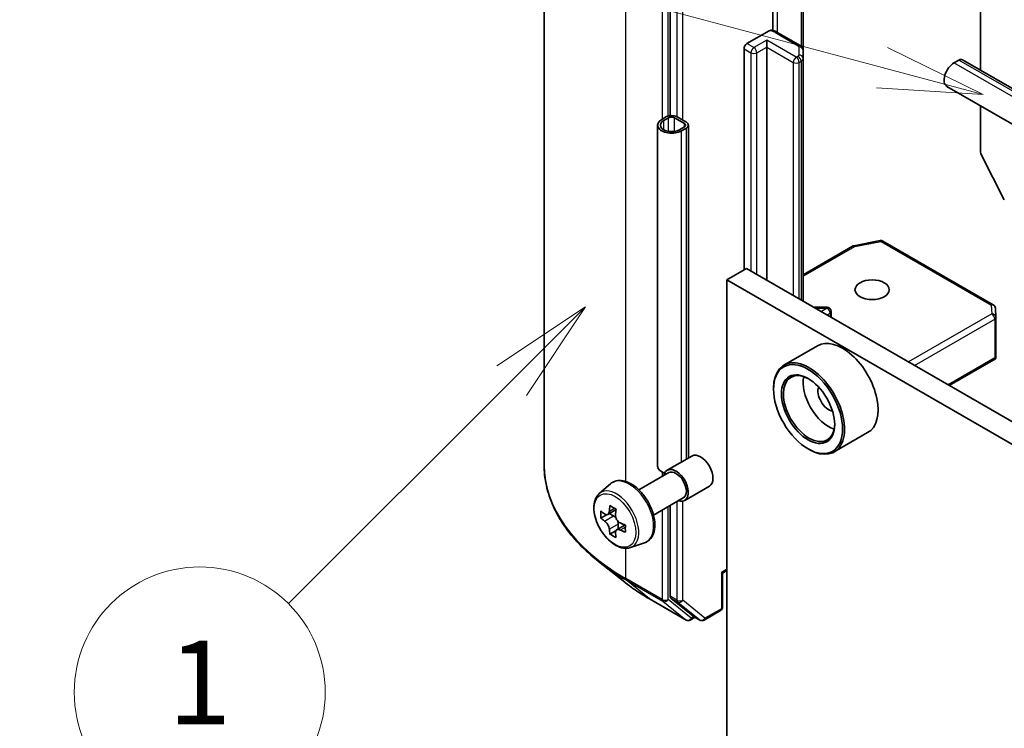
# Model space of a CAD drawing. Units: millimetres. Extents: x 36 to 5570, y 20 to 863.
# Drawn here: x 665 to 724, y 236 to 279 of the extents above; entities that cross this region are included whole.
import ezdxf

# ---------------------------------------------------------------- set-up
doc = ezdxf.new("R2010")
doc.units = ezdxf.units.MM
doc.header["$LTSCALE"] = 2.5
doc.layers.add('Symbol (TK)', color=100, linetype='Continuous', lineweight=18, true_color=0x00ff3f)
doc.layers.add('Visible (ISO)', color=7, linetype='Continuous', lineweight=35)
doc.layers.add('Visible Narrow (ISO)', color=7, linetype='Continuous', lineweight=25)
doc.styles.add('Note Text (TK2)', font='MS PGothic.ttf')

# ---------------------------------------------------------------- blocks, each defined once
blk = doc.blocks.new('バルーン63')
at = {"layer": 'Symbol (TK)', "color": 100, "true_color": 0x00ff40}
for p, q in [((279.668, 104.632), (277.546, 103.218)), ((277.9, 102.865), (279.668, 104.632)), ((278.253, 102.511), (279.668, 104.632)), ((277.9, 102.865), (272.556, 97.521))]:
    blk.add_line(p, q, dxfattribs=at)
at = {"layer": 'Symbol (TK)'}
blk.add_circle((270.443, 95.408), 3, dxfattribs=at)
at = {"layer": 'Symbol (TK)', "color": 7, "insert": (270.443, 95.384), "char_height": 2, "attachment_point": 5, "style": 'Note Text (TK2)'}
blk.add_mtext('1', dxfattribs=at)
blk = doc.blocks.new('バルーン65')
at = {"layer": 'Symbol (TK)', "color": 100, "true_color": 0x00ff40}
for p, q in [((286.759, 110.361), (272.023, 114.309)), ((289.174, 109.714), (286.888, 110.844)), ((286.759, 110.361), (289.174, 109.714)), ((286.629, 109.878), (289.174, 109.714))]:
    blk.add_line(p, q, dxfattribs=at)
at = {"layer": 'Symbol (TK)'}
blk.add_circle((269.136, 115.083), 3, dxfattribs=at)
at = {"layer": 'Symbol (TK)', "color": 7, "insert": (269.136, 115.077), "char_height": 2, "attachment_point": 5, "style": 'Note Text (TK2)'}
blk.add_mtext('8', dxfattribs=at)

msp = doc.modelspace()

# ---------------------------------------------------------------- linework, layer by layer
at = {"layer": 'Visible (ISO)'}
for p, q in [((696.6914, 252.1351), (696.6914, 292.8121)), ((704.2246, 284.6941), (704.2246, 273.0319)), ((722.7861, 282.7478), (722.7861, 275.7444)), ((710.3589, 278.1235), (710.3589, 281.9688)), ((712.1795, 276.9327), (712.1795, 281.4385)), ((708.8208, 277.3386), (710.155, 278.1089)), ((712.0057, 277.2173), (710.6041, 278.0265)), ((709.9993, 277.1344), (709.9993, 277.5427)), ((708.644, 263.7983), (708.644, 277.0324)), ((709.9993, 277.1344), (709.9993, 263.1859)), ((712.1795, 276.4516), (712.1795, 276.9327)), ((712.1795, 261.9272), (712.1795, 276.4516)), ((721.1952, 276.1819), (721.4898, 276.352)), ((785.3377, 239.6302), (721.6981, 276.3726)), ((784.4181, 238.0374), (720.7785, 274.7798)), ((722.7861, 273.6206), (722.7861, 270.8465)), ((704.0184, 272.9669), (703.7237, 272.7968)), ((703.8416, 272.7288), (704.1362, 272.8989)), ((704.4898, 272.8989), (705.079, 272.5586)), ((705.1969, 272.6267), (704.6076, 272.9669)), ((703.4797, 252.0442), (703.4797, 272.4566)), ((705.079, 272.3545), (704.7844, 272.1844)), ((704.9022, 272.1164), (705.1969, 272.2865)), ((705.3189, 252.535), (705.3189, 272.4566)), ((722.8271, 270.6921), (724.2063, 267.9849)), ((715.2136, 265.2445), (716.7788, 265.5457)), ((716.9511, 265.5167), (723.5486, 261.7076)), ((712.1795, 263.5086), (715.1359, 265.2155)), ((707.6128, 263.203), (708.7913, 263.8834)), ((773.3148, 226.6307), (708.7913, 263.8834)), ((707.6128, 227.141), (707.6128, 263.203)), ((707.6128, 263.203), (772.1363, 225.9503)), ((713.6065, 261.5566), (712.8215, 261.5566)), ((723.6731, 261.5061), (723.7054, 260.968)), ((713.8565, 260.959), (713.8565, 261.3066)), ((723.7059, 260.953), (723.7059, 258.6127)), ((713.0366, 259.2521), (711.0331, 258.0953)), ((720.9148, 256.8839), (723.6748, 258.4773)), ((723.6327, 258.5376), (723.6987, 258.4994)), ((710.4118, 256.654), (710.4118, 256.722)), ((716.0366, 254.0559), (714.0331, 252.8992)), ((704.0573, 251.8066), (705.5305, 252.6571)), ((712.4742, 253.0818), (712.5331, 253.0478)), ((702.3577, 250.6329), (704.1406, 251.6623)), ((699.9868, 250.4067), (700.6529, 250.992)), ((705.099, 250.0024), (706.5721, 250.8529)), ((703.2327, 249.1173), (705.0156, 250.1467)), ((704.2246, 249.69), (704.2246, 244.2634)), ((700.4281, 249.1464), (700.0792, 248.9449)), ((700.9964, 249.4512), (700.4984, 249.1636)), ((700.5914, 249.2173), (700.8437, 249.0716)), ((701.5287, 248.5293), (701.0307, 248.2418)), ((701.1236, 248.5868), (701.1236, 248.2954)), ((700.9806, 248.1895), (700.6316, 247.9881)), ((701.8514, 247.1772), (702.6913, 247.4613)), ((701.5149, 245.1065), (699.9391, 246.354)), ((707.3619, 245.657), (707.2887, 245.6993)), ((707.6128, 245.8019), (707.3619, 245.657)), ((707.3619, 245.657), (707.3619, 243.6241)), ((703.0039, 244.1017), (705.1841, 242.843)), ((704.2656, 244.1564), (705.5863, 243.0888)), ((706.2596, 242.8433), (707.2369, 243.4075)), ((705.7221, 243.0092), (705.4341, 242.843)), ((706.0096, 242.8433), (705.5971, 243.0814))]:
    msp.add_line(p, q, dxfattribs=at)
for centre, start, end in [((716.8261, 265.3002), 60, 100.893395), ((715.2609, 264.999), 100.893395, 120), ((713.6065, 261.3066), 0, 90), ((723.4236, 261.4911), 3.435621, 60), ((723.4559, 260.953), 0, 3.435621), ((707.1119, 243.6241), 300, 0), ((705.3091, 243.0595), 240, 300), ((706.1346, 243.0598), 240, 300)]:
    msp.add_arc(centre, 0.25, start, end, dxfattribs=at)
for centre, major_axis, ratio, start_param, end_param in [((708.8208, 277.1344), (0.125, 0.2165), 0.5773503, 0.7853982, 2.3561945), ((721.1952, 275.5014), (-0.4167, -0.7217), 0.5773503, 3.9269908, 6.2831853), ((721.4898, 276.0117), (0.2083, 0.3608), 0.5773503, 0, 0.7853982), ((704.313, 272.4566), (-0.8333, 0), 0.5773503, 5.4977871, 8.6393798), ((704.313, 272.4566), (-0.6667, 0), 0.5773503, 5.4977871, 8.6393798), ((704.313, 272.7968), (-0.4167, 0), 0.5773503, 3.9269908, 5.4977871), ((704.313, 272.7968), (0.25, 0), 0.5773503, 0.7853982, 2.3561945), ((704.9022, 272.4566), (0.25, 0), 0.5773503, 5.4977871, 7.0685835), ((704.9022, 272.4566), (0.4167, 0), 0.5773503, 5.4977871, 7.0685835), ((722.9629, 270.7444), (0.125, -0.2165), 0.5773503, 3.9269908, 4.6217291), ((714.5366, 256.654), (1.5, -2.5981), 0.5773503, 0, 3.1415927), ((712.5331, 255.4973), (1.5, -2.5981), 0.5773503, 5.4977871, 10.2101761), ((723.4559, 258.6243), (0.0083, -0.478), 0.5227383, 1.297431, 1.5375105), ((712.5331, 255.4973), (1.0833, -1.8764), 0.5773503, 2.375245, 7.049533), ((713.7116, 256.1777), (1.0833, -1.8764), 0.5773503, 3.7167041, 5.7080739), ((713.7116, 256.1777), (-0.4583, 0.7939), 0.5773503, 0.4327472, 2.7088454), ((706.0513, 251.755), (-0.5208, 0.9021), 0.5773503, 3.1415927, 6.2831853), ((704.313, 252.0442), (-0.8333, 0), 0.5773503, 0, 1.0513563), ((704.5781, 250.9045), (-0.5208, 0.9021), 0.5773503, 2.5680795, 6.8566984), ((704.5781, 250.9045), (-0.4375, 0.7578), 0.5773503, 3.1415927, 6.2831853), ((704.8492, 251.2736), (-3.0274, -5.2436), 0.5773503, 5.3248877, 5.3891891), ((705.0333, 252.0178), (-5.9702, 0), 0.5773503, 0.7417651, 0.8290312), ((704.2968, 251.5925), (-2.9851, -5.1704), 0.5773503, 5.4541541, 5.5414202), ((705.0333, 251.3799), (-6.0548, 0), 0.5773503, 0.6124987, 0.6768001), ((700.8437, 248.7484), (0.1979, -0.3428), 0.5773503, 1.7950624, 2.3561945), ((705.2175, 251.061), (3.0274, 5.2436), 0.5773503, 2.1832951, 2.2475964), ((705.0333, 250.9547), (6.0548, 0), 0.5773503, 3.7540914, 3.8183927), ((700.8437, 248.7484), (0.1979, -0.3428), 0.5773503, 0.7853982, 1.3465303), ((705.0333, 251.3799), (-6.0548, 0), 0.5773503, 0.8939962, 0.9582976), ((705.7699, 250.742), (2.9851, 5.1704), 0.5773503, 2.3125614, 2.3998276), ((704.8492, 251.2736), (-3.0274, -5.2436), 0.5773503, 5.6063852, 5.6706866), ((705.0333, 250.3168), (5.9702, 0), 0.5773503, 3.8833577, 3.9706239), ((705.2175, 251.061), (3.0274, 5.2436), 0.5773503, 2.4647926, 2.5290939), ((705.0333, 250.9547), (6.0548, 0), 0.5773503, 4.0355889, 4.0998903), ((704.4014, 244.3655), (-0.125, -0.2165), 0.5773503, 5.4977871, 6.1925254), ((705.7221, 243.2979), (-0.125, -0.2165), 0.5773503, 6.1925254, 6.2831853)]:
    msp.add_ellipse(centre, major_axis=major_axis, ratio=ratio, start_param=start_param, end_param=end_param, dxfattribs=at)
for centre, major_axis in [((716.3043, 262.6076), (1.0246, 0)), ((712.4742, 255.4633), (1.4583, -2.5259)), ((712.4742, 255.4633), (-1.125, 1.9486))]:
    msp.add_ellipse(centre, major_axis=major_axis, ratio=0.5773503, dxfattribs=at)
for points, knots in [([(710.155, 278.1089), (710.1826, 278.1248), (710.2153, 278.1374), (710.2535, 278.1425), (710.2666, 278.1422), (710.2788, 278.1402)], [-0.364575572, -0.364575572, -0.364575572, -0.364575572, -0.350525506, -0.350525506, -0.343743982, -0.343743982, -0.343743982, -0.343743982]), ([(710.2789, 278.1404), (710.3021, 278.1364), (710.3251, 278.1316), (710.3706, 278.1208), (710.3931, 278.1146), (710.4373, 278.101), (710.4592, 278.0934), (710.502, 278.0769), (710.5231, 278.0679), (710.5643, 278.0484), (710.5844, 278.0379), (710.6041, 278.0265)], [5.79205714, 5.79205714, 5.79205714, 5.79205714, 5.89028277, 5.89028277, 5.9885084, 5.9885084, 6.08673404, 6.08673404, 6.18495967, 6.18495967, 6.28318531, 6.28318531, 6.28318531, 6.28318531]), ([(712.0057, 277.2173), (712.0217, 277.208), (712.0376, 277.1974), (712.0689, 277.1726), (712.0842, 277.1584), (712.1134, 277.1253), (712.1272, 277.1065), (712.1513, 277.0637), (712.1615, 277.0397), (712.1757, 276.9881), (712.1795, 276.9604), (712.1795, 276.9327)], [0, 0, 0, 0, 0.15707963, 0.15707963, 0.31415927, 0.31415927, 0.4712389, 0.4712389, 0.62831853, 0.62831853, 0.78539816, 0.78539816, 0.78539816, 0.78539816]), ([(699.9391, 246.354), (699.5243, 246.6824), (699.1445, 247.0265), (698.4611, 247.7418), (698.1575, 248.1128), (697.6322, 248.8765), (697.4104, 249.2691), (697.0532, 250.0698), (696.9179, 250.4779), (696.7369, 251.3024), (696.6914, 251.7187), (696.6914, 252.1351)], [3.29685357, 3.29685357, 3.29685357, 3.29685357, 3.42288102, 3.42288102, 3.54890847, 3.54890847, 3.67493592, 3.67493592, 3.80096337, 3.80096337, 3.92699082, 3.92699082, 3.92699082, 3.92699082]), ([(700.6529, 250.992), (700.7505, 251.0778), (700.8678, 251.1386), (701.1237, 251.2013), (701.2619, 251.2028), (701.5577, 251.1501), (701.7161, 251.0898), (702.034, 250.9114), (702.1934, 250.7906), (702.4926, 250.5036), (702.6323, 250.3375), (702.8791, 249.9776), (702.9862, 249.7839), (703.1581, 249.3867), (703.2229, 249.1834), (703.303, 248.785), (703.3181, 248.59), (703.2933, 248.2275), (703.2534, 248.0595), (703.1185, 247.7779), (703.0266, 247.6615), (702.8447, 247.5269), (702.7704, 247.4881), (702.6913, 247.4613)], [3.8120475, 3.8120475, 3.8120475, 3.8120475, 4.0935446, 4.0935446, 4.3795075, 4.3795075, 4.6983518, 4.6983518, 5.0318618, 5.0318618, 5.3644568, 5.3644568, 5.695238, 5.695238, 6.0262303, 6.0262303, 6.3592772, 6.3592772, 6.6919079, 6.6919079, 7.0027506, 7.0027506, 7.1835267, 7.1835267, 7.1835267, 7.1835267]), ([(699.9868, 250.4067), (699.8974, 250.3281), (699.8261, 250.2278), (699.7171, 249.986), (699.6837, 249.8411), (699.6604, 249.5196), (699.6737, 249.3413), (699.7463, 248.9755), (699.8058, 248.7881), (699.9637, 248.4234), (700.0618, 248.2461), (700.2872, 247.9178), (700.4144, 247.7667), (700.6874, 247.5051), (700.8331, 247.3946), (701.1314, 247.2275), (701.2841, 247.1708), (701.5768, 247.125), (701.7176, 247.133), (701.848, 247.176), (701.8497, 247.1766), (701.8514, 247.1772)], [2.4711378, 2.4711378, 2.4711378, 2.4711378, 2.749634, 2.749634, 3.0614528, 3.0614528, 3.3950878, 3.3950878, 3.7294293, 3.7294293, 4.0615117, 4.0615117, 4.3933663, 4.3933663, 4.7271971, 4.7271971, 5.0619213, 5.0619213, 5.3786181, 5.3786181, 5.3828439, 5.3828439, 5.3828439, 5.3828439]), ([(700.3131, 249.1905), (700.3443, 249.1681), (700.3785, 249.1526), (700.4431, 249.1432), (700.4735, 249.1492), (700.5233, 249.178), (700.546, 249.2026), (700.5789, 249.2683), (700.5892, 249.3095), (700.593, 249.3521)], [-0.288000969, -0.288000969, -0.288000969, -0.288000969, -0.270064026, -0.270064026, -0.252127083, -0.252127083, -0.234190141, -0.234190141, -0.216253198, -0.216253198, -0.216253198, -0.216253198]), ([(700.9613, 249.1395), (700.9575, 249.0968), (700.9612, 249.0477), (700.9853, 248.949), (701.0058, 248.8995), (701.0556, 248.8132), (701.0882, 248.7707), (701.1616, 248.7005), (701.2024, 248.6727), (701.2412, 248.6547)], [-0.288000969, -0.288000969, -0.288000969, -0.288000969, -0.270064026, -0.270064026, -0.252127083, -0.252127083, -0.234190141, -0.234190141, -0.216253198, -0.216253198, -0.216253198, -0.216253198]), ([(700.593, 248.2805), (700.5892, 248.3187), (700.5789, 248.3641), (700.546, 248.4577), (700.5233, 248.5059), (700.4735, 248.5922), (700.4431, 248.6359), (700.3785, 248.7112), (700.3443, 248.7428), (700.3131, 248.7653)], [0, 0, 0, 0, 0.017936943, 0.017936943, 0.035873886, 0.035873886, 0.053810829, 0.053810829, 0.071747772, 0.071747772, 0.071747772, 0.071747772]), ([(701.2412, 248.2294), (701.2024, 248.2475), (701.1616, 248.2591), (701.0882, 248.2634), (701.0556, 248.2561), (701.0058, 248.2274), (700.9853, 248.204), (700.9612, 248.1434), (700.9575, 248.1061), (700.9613, 248.0678)], [0, 0, 0, 0, 0.017936943, 0.017936943, 0.035873886, 0.035873886, 0.053810829, 0.053810829, 0.071747772, 0.071747772, 0.071747772, 0.071747772]), ([(701.5149, 245.1065), (701.6052, 245.035), (701.6974, 244.9644), (701.8854, 244.8249), (701.9812, 244.756), (702.1764, 244.6201), (702.2758, 244.5531), (702.478, 244.4208), (702.5808, 244.3557), (702.7899, 244.2272), (702.8961, 244.164), (703.0039, 244.1017)], [2.98633174, 2.98633174, 2.98633174, 2.98633174, 3.01738392, 3.01738392, 3.0484361, 3.0484361, 3.07948829, 3.07948829, 3.11054047, 3.11054047, 3.14159265, 3.14159265, 3.14159265, 3.14159265])]:
    msp.add_open_spline(points, degree=3, knots=knots, dxfattribs=at)
msp.add_open_spline([(723.6748, 258.4773), (723.6842, 258.4828), (723.693, 258.4909), (723.6987, 258.4994)], degree=3, dxfattribs=at)
at = {"layer": 'Visible Narrow (ISO)'}
for p, q in [((701.5729, 251.1348), (701.5729, 286.008)), ((703.7532, 284.7492), (703.7532, 272.8138)), ((704.1067, 273.0058), (704.1067, 284.7492)), ((704.6371, 284.4559), (704.6371, 272.9499)), ((704.9906, 272.7458), (704.9906, 284.4559)), ((710.6559, 277.9966), (710.6559, 282.3019)), ((712.0575, 281.509), (712.0575, 277.1816)), ((710.4791, 278.0141), (711.8807, 277.2049)), ((709.2333, 277.1004), (708.8208, 277.3386)), ((709.9993, 277.5427), (709.2333, 277.1004)), ((711.7671, 276.5221), (709.9993, 277.5427)), ((708.644, 277.0324), (709.0565, 276.7942)), ((709.0565, 276.7942), (709.0565, 263.7303)), ((709.41, 276.7942), (709.9993, 277.1344)), ((709.41, 263.5262), (709.41, 276.7942)), ((709.9993, 277.1344), (711.5903, 276.2159)), ((711.9295, 277.1368), (711.9295, 276.6557)), ((711.5903, 276.2159), (711.5903, 262.2674)), ((711.8807, 276.5877), (711.7671, 276.5221)), ((711.9438, 276.2159), (712.0575, 276.2815)), ((711.9438, 262.0633), (711.9438, 276.2159)), ((712.0575, 276.2815), (712.0575, 261.9976)), ((784.8348, 239.4395), (721.1952, 276.1819)), ((785.1294, 239.6096), (721.4898, 276.352)), ((703.8416, 272.1844), (703.8416, 272.7288)), ((704.1362, 272.0855), (704.1362, 272.8989)), ((704.4898, 272.0855), (704.4898, 272.8989)), ((705.079, 272.3545), (705.079, 272.5586)), ((704.9022, 252.2944), (704.9022, 272.1164)), ((705.1969, 252.4645), (705.1969, 272.2865)), ((715.2609, 265.2031), (716.8261, 265.5043)), ((716.8261, 265.5043), (723.4236, 261.6952)), ((712.1795, 263.4241), (715.2609, 265.2031)), ((712.901, 261.5107), (713.6065, 261.5107)), ((713.6065, 261.5107), (713.2691, 261.2981)), ((713.6065, 261.5107), (713.6065, 261.5566)), ((723.4236, 261.6952), (723.4559, 261.1572)), ((713.6151, 261.0983), (713.7908, 261.209)), ((713.7908, 261.209), (713.7908, 260.9969)), ((723.4559, 261.1572), (718.4846, 258.287)), ((718.8381, 258.0828), (723.6327, 260.851)), ((723.6327, 260.851), (723.6327, 258.5376)), ((723.6327, 258.5376), (720.8416, 256.9261)), ((703.7532, 251.6878), (703.7532, 251.4386)), ((704.1067, 244.0722), (704.1067, 249.622)), ((704.6371, 249.9281), (704.6371, 244.0253)), ((704.9906, 244.0253), (704.9906, 249.9617)), ((700.3131, 248.7653), (700.8437, 249.0716)), ((700.593, 249.3521), (700.9011, 249.53)), ((703.7532, 249.4178), (703.7532, 244.0722)), ((701.1236, 248.5868), (700.593, 248.2805)), ((701.5493, 248.4073), (701.2412, 248.2294)), ((701.5729, 245.3309), (701.5729, 247.1352)), ((707.6128, 245.8864), (707.2887, 245.6993)), ((707.2887, 245.6993), (707.2887, 243.522)), ((703.7532, 244.0722), (701.5729, 245.3309)), ((701.6139, 245.2239), (703.7942, 243.9652)), ((702.9931, 244.1092), (701.6139, 245.2239)), ((705.1733, 242.8504), (702.9931, 244.1092)), ((703.7942, 243.9652), (705.1733, 242.8504)), ((705.4859, 242.9574), (704.1067, 244.0722)), ((704.6371, 244.0253), (704.2246, 244.2634)), ((704.2656, 244.1564), (704.678, 243.9182)), ((704.678, 243.9182), (705.9988, 242.8507)), ((706.3114, 242.9577), (704.9906, 244.0253)), ((707.2887, 243.522), (706.3114, 242.9577)), ((705.6489, 243.0515), (705.4859, 242.9574)), ((705.9988, 242.8507), (705.5863, 243.0888))]:
    msp.add_line(p, q, dxfattribs=at)
for centre, major_axis, ratio, start_param, end_param in [((710.0666, 277.776), (0.5833, 0), 0.5773503, 0.7853982, 1.4186059), ((710.4791, 277.81), (0.125, 0.2165), 0.5773503, 0, 0.7853982), ((709.2333, 276.8963), (0.125, 0.2165), 0.5773503, 0.7853982, 2.3561945), ((709.2333, 276.8963), (0.25, 0), 0.5773503, 3.9269908, 5.4977871), ((709.2333, 276.8963), (0.125, -0.2165), 0.5773503, 0.7853982, 2.3561945), ((711.8807, 277.0008), (0.125, 0.2165), 0.5773503, 0, 0.7853982), ((711.7629, 277.1368), (0.1667, 0), 0.5773503, 0, 0.7853982), ((711.9295, 276.9327), (0.25, 0), 0.8164966, 0, 1.5707963), ((711.7671, 276.3179), (0.125, 0.2165), 0.5773503, 0.7853982, 2.3561945), ((711.7671, 276.3179), (0.25, 0), 0.5773503, 3.9269908, 5.4977871), ((711.7671, 276.3179), (0.125, -0.2165), 0.5773503, 0.7853982, 2.3561945), ((711.7629, 276.6557), (0.1667, 0), 0.5773503, 5.4977871, 6.2831853), ((711.8807, 276.3836), (0.125, -0.2165), 0.5773503, 0.7853982, 2.3561945), ((711.9295, 276.4516), (0.25, 0), 0.8164966, 0, 1.5707963), ((711.7629, 276.4516), (0.4167, 0), 0.5773503, 5.4977871, 6.2831853), ((716.8261, 265.3002), (-0.0472, 0.2455), 0.2581989, 5.642663, 6.2831853), ((716.8261, 265.3002), (0.125, 0.2165), 0.5773503, 0, 0.7853982), ((715.2609, 264.999), (-0.125, 0.2165), 0.5773503, 5.4977871, 6.2831853), ((715.2609, 264.999), (-0.0472, 0.2455), 0.2581989, 5.642663, 6.2831853), ((713.6065, 261.3066), (0.1333, -0.2115), 0.6019844, 0.7626086, 2.3334049), ((723.4236, 261.4911), (0.125, 0.2165), 0.5773503, 0, 0.7853982), ((723.4236, 261.4911), (0.2496, 0.015), 0.8160066, 0, 1.5218466), ((713.6065, 261.3066), (0.25, 0), 0.5773503, 5.5414204, 6.2831853), ((723.4559, 260.953), (0.2496, 0.015), 0.8160066, 0, 1.5218466), ((723.4559, 260.953), (0.125, -0.2165), 0.5773503, 0.7853982, 2.3561945), ((723.4559, 260.953), (0.25, 0), 0.5773503, 5.4977871, 6.2831853), ((713.3581, 252.1351), (-16.6667, 0), 0.5773503, 0, 0.7853982), ((701.7898, 249.2946), (-1.026, 1.7771), 0.5773503, 3.0266494, 6.3981286), ((701.0268, 248.8541), (0.9385, -1.6255), 0.5773503, 6.168242, 9.5397212), ((713.3581, 252.0044), (16.6087, 0), 0.5773503, 3.7717299, 3.9269908), ((713.3581, 250.0934), (-14.6583, 0), 0.5773503, 0.6301372, 0.7853982), ((701.7497, 245.433), (-0.125, -0.2165), 0.5773503, 5.4977871, 6.1925254), ((703.1289, 244.3182), (-0.125, -0.2165), 0.5773503, 6.1925254, 6.2831853), ((703.93, 244.1742), (0.25, 0), 0.5773503, 3.9269908, 5.4977871), ((703.93, 244.1742), (-0.125, -0.2165), 0.5773503, 5.4977871, 6.1925254), ((703.93, 244.1742), (-0.1572, -0.1944), 0.8131434, 0.127344, 1.6981404), ((704.8139, 244.1273), (0.25, 0), 0.5773503, 3.9269908, 5.4977871), ((704.8139, 244.1273), (-0.125, -0.2165), 0.5773503, 5.4977871, 6.1925254), ((704.8139, 244.1273), (-0.1572, -0.1944), 0.8131434, 0.127344, 1.6981404), ((707.1119, 243.6241), (0.125, -0.2165), 0.5773503, 0, 0.7853982), ((707.1119, 243.6241), (0.25, 0), 0.5773503, 5.4977871, 6.2831853), ((705.3091, 243.0595), (-0.1572, -0.1944), 0.8131434, 0.127344, 1.6981404), ((705.3091, 243.0595), (-0.125, -0.2165), 0.5773503, 6.1925254, 6.2831853), ((705.3091, 243.0595), (0.125, -0.2165), 0.5773503, 0, 0.7853982), ((706.1346, 243.0598), (-0.1572, -0.1944), 0.8131434, 0.127344, 1.6981404), ((706.1346, 243.0598), (-0.125, -0.2165), 0.5773503, 6.1925254, 6.2831853), ((706.1346, 243.0598), (0.125, -0.2165), 0.5773503, 0, 0.7853982)]:
    msp.add_ellipse(centre, major_axis=major_axis, ratio=ratio, start_param=start_param, end_param=end_param, dxfattribs=at)
msp.add_ellipse((700.9329, 248.7999), major_axis=(0.8804, -1.5249), ratio=0.5773503, dxfattribs=at)

# ---------------------------------------------------------------- block references
at = {"layer": 'Symbol (TK)', "xscale": 2.5, "yscale": 2.5, "zscale": 2.5}
for name in ['バルーン65', 'バルーン63']:
    msp.add_blockref(name, (0, 0), dxfattribs=at)

doc.saveas('drawing.dxf')
